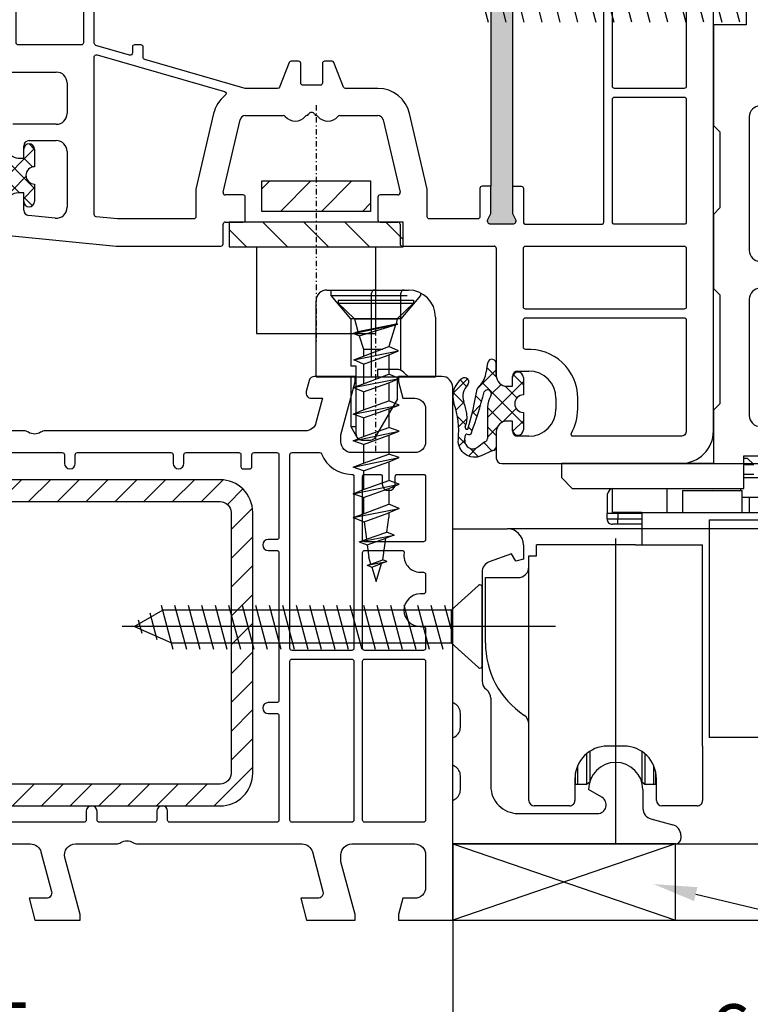
# Model space of a CAD drawing. Units: millimetres. Extents: x -5033 to -3672, y 8982 to 9498.
# Drawn here: x -3880 to -3813, y 9074 to 9165 of the extents above; entities that cross this region are included whole.
import ezdxf
from ezdxf import colors
from ezdxf.entities.mleader import LeaderData, LeaderLine
from ezdxf.math import Vec2, Vec3

# ---------------------------------------------------------------- set-up
doc = ezdxf.new("R2010")
doc.units = ezdxf.units.MM
for name, pattern in [('AUSGEZOGEN', [0]), ('BORDER', [1.75, 0.5, -0.25, 0.5, -0.25, 0, -0.25]), ('CONTINOUS', [0]), ('DASHDOT', [1, 0.5, -0.25, 0, -0.25]), ('DASHED', [15, 7, -8]), ('MITTE', [50.8, 31.75, -6.35, 6.35, -6.35])]:
    doc.linetypes.add(name, pattern=pattern)
for name, color, linetype in [('Bemaßung', 1, 'Continuous'), ('Beschlag', 160, 'AUSGEZOGEN'), ('Dichtungen', 6, 'AUSGEZOGEN'), ('Stahl', 94, 'Continuous')]:
    doc.layers.add(name, color=color, linetype=linetype)
doc.styles.add('arialn', font='ARIALN.TTF')
doc.styles.get("Standard").update_dxf_attribs({"font": 'arial.ttf'})
doc.dimstyles.new('Bemaßung klein', dxfattribs={"dimtxt": 5, "dimasz": 3.5, "dimexe": 1.5, "dimexo": 0, "dimgap": 1.5, "dimtad": 0, "dimtih": 1, "dimtoh": 1, "dimdsep": 46, "dimtxsty": 'arialn', "dimcen": 0, "dimclrd": 256, "dimclre": 256, "dimclrt": 256, "dimadec": 0, "dimazin": 0, "dimtfac": 1, "dimtmove": 0, "dimatfit": 3, "dimfxl": 1, "dimtolj": 1, "dimarcsym": 0})

# ---------------------------------------------------------------- blocks, each defined once
blk = doc.blocks.new('A$C6F842D93')
at = {"layer": 'Dichtungen'}
h = blk.add_hatch(dxfattribs=at)
h.set_pattern_fill('ANSI37', color=6, scale=0.4)
h.set_pattern_definition([(45, (3.2505, 4.5068), (-0.89803, 0.89803), []), (135, (3.2505, 4.5068), (-0.89803, -0.89803), [])])
h.paths.add_polyline_path([(6.502, 5.728), (6.502, 7.328, 1), (5.502, 7.328), (5.502, 6.528), (5.001, 6.528, -0.408897), (4.001, 7.51), (3.992, 8.528, 0.985458), (3.213, 8.711, 0.042739), (3.079, 7.868, -0.186895), (2.46, 6.563, 0.091991), (2.246, 6.267, -0.029325), (1.382, 2.569, -0.618032), (1.153, 2.844, 0.152135), (1.286, 4.026, 0.031479), (1.006, 5.11, -0.28292), (1.37, 6.639, 0.914296), (0.859, 7.251, 0.335545), (0.108, 4.958, -0.105831), (0.515, 1.633, 0.57464), (2.629, 0.134), (3.703, 0.622, 0.414122), (4.002, 0.922), (4.001, 2.292, -0.42489), (5.001, 3.328), (5.502, 3.328), (5.502, 2.528, 1), (6.502, 2.528), (6.502, 4.128, -0.999523)])
h.paths.add_polyline_path([(3.2, 4.611), (3.2, 1.721, -0.370435), (2.946, 1.425), (2.319, 0.933, -0.652093), (1.108, 1.581), (1.138, 1.973, -0.462166), (1.323, 2.108, 0.086142), (1.596, 2.092, 0.282386), (1.678, 2.156, 0.026175), (2.893, 6.012, -1.035413), (3.5, 5.664, 0.139544)], flags=16)
for p, q in [((4.001, 7.529), (3.992, 8.528)), ((5.502, 6.528), (5.502, 7.328)), ((6.502, 7.328), (6.502, 5.728)), ((5.001, 6.528), (5.502, 6.528)), ((3.2, 4.611), (3.2, 1.721)), ((6.502, 4.128), (6.502, 2.528)), ((5.502, 3.328), (5.001, 3.328)), ((5.502, 2.528), (5.502, 3.328)), ((1.108, 1.581), (1.138, 1.973)), ((4.001, 2.363), (4.002, 0.922)), ((2.946, 1.425), (2.319, 0.933))]:
    blk.add_line(p, q, dxfattribs=at)
blk.add_lwpolyline([(3.703, 0.622), (2.629, 0.134, -0.57464), (0.515, 1.633, 0.105743), (0.109, 4.955)], format="xyb", dxfattribs=at)
for centre, radius, start, end in [((8.066, 7.504), 5, 166.04449, 175.82667), ((3.601, 8.614), 0.4, 347.63711, 166.04455), ((1.999, 5.608), 2, 124.7648, 199.04074), ((1.087, 6.922), 0.4, 315.01872, 124.76482), ((1.084, 8.014), 2, 313.4821, 355.82667), ((5.001, 7.528), 1, 179.95479, 270), ((6.002, 7.328), 0.5, 0, 180), ((2.431, 5.579), 1.5, 135.01887, 198.1156), ((3.148, 5.837), 1, 133.4821, 154.50528), ((-29.688, 11.776), 32.406, 343.49302, 350.212), ((-34.514, 15.674), 38.635, 339.51885, 345.51628), ((3.202, 5.848), 0.35, 328.22421, 152.21429), ((5.2, 4.611), 2, 148.22406, 180), ((6.502, 4.928), 0.8, 90.02736, 269.97264), ((-7.454, 2.345), 8.9, 10.88792, 18.11562), ((-0.678, 3.648), 2, 336.28654, 10.88789), ((1.336, 2.764), 0.2, 156.28636, 283.15539), ((5.001, 2.328), 1, 90, 178.00561), ((1.288, 1.962), 0.15, 76.7234, 175.63055), ((1.506, 2.887), 0.8, 256.72325, 276.4431), ((1.585, 2.191), 0.1, 276.4431, 339.51885), ((6.002, 2.528), 0.5, 180, 0), ((1.856, 1.524), 0.75, 175.63036, 308.06267), ((2.9, 1.721), 0.3, 278.75887, 0), ((3.702, 0.922), 0.3, 270.06112, 0.04443)]:
    blk.add_arc(centre, radius, start, end, dxfattribs=at)
blk = doc.blocks.new('080086')
h = blk.add_hatch(color=3)
h.dxf.hatch_style = 1
h.paths.add_polyline_path([(-6.168, -13.393), (-5.521, -10.978), (-5.111, -10.496, 0.55076), (-5.262, -10.012), (-7.194, -9.494, 0.55076), (-7.567, -9.838), (-7.453, -10.46), (-8.1, -12.875), (-14.053, -35.091), (-14.7, -37.506), (-15.109, -37.988, 0.55076), (-14.959, -38.472), (-13.027, -38.99, 0.55076), (-12.654, -38.646), (-12.768, -38.024), (-12.121, -35.609)])
h.paths.add_polyline_path([(46.5, -25.5), (46.5, -23), (46.771, -22.429, 0.55076), (46.5, -22), (44.5, -22, 0.55076), (44.229, -22.429), (44.5, -23), (44.5, -25.5), (44.5, -51.5), (44.5, -54), (44.229, -54.571, 0.55076), (44.5, -55), (46.5, -55, 0.55076), (46.771, -54.571), (46.5, -54), (46.5, -51.5)])
for p, q in [((65, -74), (65, -21)), ((-7.963, -41), (4.5, -41)), ((5.5, -42), (5.5, -44.8)), ((21.9, -45), (25.428, -45)), ((30.572, -45), (34.1, -45)), ((4.5, -45.8), (0.5, -45.8)), ((19.855, -52.055), (21.413, -45.386)), ((34.587, -45.386), (36.145, -52.055)), ((1.5, -48.9), (1.5, -47.8)), ((2, -47.3), (4.5, -47.3)), ((1, -48.9), (1.5, -48.9)), ((5.5, -48.3), (5.5, -53.435)), ((1.5, -52.1), (1, -52.1)), ((1.5, -53.688), (1.5, -52.1)), ((21.7, -52.3), (20.05, -52.3)), ((21.9, -54.6), (21.9, -52.5)), ((34.1, -52.5), (34.1, -54.6)), ((35.95, -52.3), (34.3, -52.3)), ((4.4, -54.43), (1.95, -54.185)), ((19.85, -56.8), (19.85, -55)), ((20.05, -54.8), (21.7, -54.8)), ((34.3, -54.8), (35.95, -54.8)), ((36.15, -55), (36.15, -56.8)), ((0.45, -56.045), (10, -57)), ((10, -57), (19.65, -57)), ((36.35, -57), (44.8, -57)), ((45, -57.2), (45, -68.9)), ((47, -68.5), (48, -68.5)), ((46.5, -69.9), (46.5, -69)), ((46, -69.9), (46.5, -69.9)), ((50.5, -71), (50.5, -72)), ((46.5, -73.1), (46, -73.1)), ((46.5, -74), (46.5, -73.1)), ((45, -74.1), (45, -76.5)), ((48, -74.5), (47, -74.5)), ((45.5, -77), (62, -77))]:
    blk.add_line(p, q)
for points in [[(6.8, -22.5, -0.414214), (7, -22.7), (7, -38.3, -0.414214), (6.8, -38.5), (1, -38.5, -0.414214), (0.8, -38.3), (0.8, -23.429, -0.373885), (0.972, -23.231), (6.175, -22.5)], [(54.9, -29.04, 0.323907), (54.763, -28.85, -0.323907), (52.7, -26), (52.7, -25.088), (53.326, -22.752, 0.493145), (53.133, -22.5), (47.7, -22.5, 0.414214), (47.5, -22.7), (47.5, -25.3, -0.414214), (47.3, -25.5), (46.5, -25.5), (46.5, -51.5), (47.3, -51.5, -0.414214), (47.5, -51.7), (47.5, -54.8, 0.414214), (47.7, -55), (54.7, -55, 0.414214), (54.9, -54.8)], [(55.7, -29.2, -0.414214), (55.9, -29), (62.3, -29, -0.414214), (62.5, -29.2), (62.5, -42.3, -0.414214), (62.3, -42.5), (55.9, -42.5, -0.414214), (55.7, -42.3)], [(8.255, -39.406), (19.99, -42.783, -0.61308), (20.057, -43.133, 0.17161), (18.979, -44.818), (17.355, -51.766, 0.05744), (17.35, -51.812), (17.35, -54.3, -0.414214), (17.15, -54.5), (10.125, -54.5), (8.18, -54.306, -0.385314), (8, -54.107), (8, -39.598, -0.498877)], [(55.7, -43.5, -0.414214), (55.9, -43.3), (62.3, -43.3, -0.414214), (62.5, -43.5), (62.5, -54.8, -0.414214), (62.3, -55), (55.9, -55, -0.414214), (55.7, -54.8)], [(47.7, -57), (62.3, -57, -0.414214), (62.5, -57.2), (62.5, -62.6, -0.414214), (62.3, -62.8), (47.7, -62.8, -0.414214), (47.5, -62.6), (47.5, -57.2, -0.414214)], [(52.5, -71, 0.433048), (47.713, -66.509, -0.433048), (47.5, -66.31), (47.5, -63.8, -0.414214), (47.7, -63.6), (62.3, -63.6, -0.414214), (62.5, -63.8), (62.5, -74, -0.414214), (62, -74.5), (52.099, -74.5, -0.573277), (51.924, -74.202, 0.12854), (52.5, -72)]]:
    blk.add_lwpolyline(points, format="xyb", close=True)
for points in [[(44.5, -25.5), (44.5, -51.5), (43.7, -51.5, 0.414214), (43.5, -51.7), (43.5, -54.3, -0.414214), (43.3, -54.5), (38.85, -54.5, -0.414214), (38.65, -54.3), (38.65, -51.812, 0.05744), (38.645, -51.766), (37.021, -44.818, 0.348482), (34.1, -42.5), (31.135, -42.5, -0.306678), (30.95, -42.374), (30.05, -40.126, 0.306678), (29.865, -40), (29.2, -40, 0.414214), (29, -40.2), (29, -42, -0.414214), (28.8, -42.2), (27.2, -42.2, -0.414214), (27, -42), (27, -40.2, 0.414214), (26.8, -40), (26.135, -40, 0.306678), (25.95, -40.126), (25.05, -42.374, -0.306678), (24.865, -42.5), (21.9, -42.5), (12.645, -39.837, -0.334332), (12.5, -39.644), (12.5, -38.7, 0.414214), (12.3, -38.5), (11.7, -38.5, 0.414214), (11.5, -38.7), (11.5, -39.242, -0.498877), (11.245, -39.434), (8.145, -38.542, -0.334332), (8, -38.349), (8, -31.2, -0.414214)], [(46.5, -51.5), (46.5, -54), (46.771, -54.571, -0.55076), (46.5, -55), (44.5, -55, -0.55076), (44.229, -54.571), (44.5, -54), (44.5, -51.5)]]:
    blk.add_lwpolyline(points, format="xyb")
for centre, radius, start, end in [((4.5, -42), 1, 0, 90), ((4.5, -44.8), 1, 270, 360), ((21.9, -45.5), 0.5, 90, 166.85016), ((25.428, -45.2), 0.2, 40.0052, 90), ((26.5, -44.3), 1.2, 220.0052, 320.06195), ((27.573, -45.199), 0.2, 94.54433, 140.06195), ((27.542, -44.8), 0.2, 274.54433, 336.42182), ((28, -45), 0.3, 23.57818, 156.42182), ((28.458, -44.8), 0.2, 203.57818, 265.45567), ((28.427, -45.199), 0.2, 39.93805, 85.45567), ((29.5, -44.3), 1.2, 219.93805, 319.9948), ((30.572, -45.2), 0.2, 90, 139.9948), ((34.1, -45.5), 0.5, 13.14984, 90), ((2, -47.8), 0.5, 90, 180), ((4.5, -48.3), 1, 0, 90), ((20.05, -52.1), 0.2, 166.85016, 270), ((21.7, -52.5), 0.2, 360, 90), ((34.3, -52.5), 0.2, 90, 180), ((35.95, -52.1), 0.2, 270, 13.14984), ((4.5, -53.435), 1, 264.28941, 360), ((2, -53.688), 0.5, 180, 264.28941), ((20.05, -55), 0.2, 90, 180), ((21.7, -54.6), 0.2, 270, 0), ((34.3, -54.6), 0.2, 180, 270), ((35.95, -55), 0.2, 0, 90), ((19.65, -56.8), 0.2, 270, 0), ((36.35, -56.8), 0.2, 180, 270), ((44.8, -57.2), 0.2, 360, 90), ((47, -69), 0.5, 90, 180), ((48, -71), 2.5, 0, 90), ((46, -68.9), 1, 180, 270), ((48, -72), 2.5, 270, 0), ((46, -74.1), 1, 90, 180), ((47, -74), 0.5, 180, 270), ((62, -74), 3, 270, 0), ((45.5, -76.5), 0.5, 180, 270)]:
    blk.add_arc(centre, radius, start, end)
at = {"layer": 'Dichtungen', "color": 0}
for p in [(-4.002, -55.428), (40.998, -76.428)]:
    blk.add_blockref('A$C6F842D93', p, dxfattribs=at)
blk = doc.blocks.new('*D110')
at = {"layer": 'Bemaßung', "lineweight": -2, "transparency": 16777216}
for p, q in [((-3925.388, 9081.802), (-3925.388, 9070.238)), ((-3840.388, 9081.802), (-3840.388, 9070.238)), ((-3921.888, 9071.738), (-3887.34, 9071.738)), ((-3843.888, 9071.738), (-3878.436, 9071.738))]:
    blk.add_line(p, q, dxfattribs=at)
at = {"layer": 'Bemaßung', "transparency": 16777216}
for points in [[(-3921.888, 9072.321), (-3921.888, 9071.155), (-3925.388, 9071.738)], [(-3843.888, 9072.321), (-3843.888, 9071.155), (-3840.388, 9071.738)]]:
    blk.add_solid(points, dxfattribs=at)
at = {"layer": 'Defpoints', "color": 0, "transparency": 16777216}
for p in [(-3925.388, 9081.802), (-3840.388, 9081.802), (-3840.388, 9071.738)]:
    blk.add_point(p, dxfattribs=at)
at = {"layer": 'Bemaßung', "transparency": 16777216, "insert": (-3882.888, 9071.738), "char_height": 5, "attachment_point": 5, "style": 'arialn'}
blk.add_mtext('\\A1;85', dxfattribs=at)
blk = doc.blocks.new('*D112')
at = {"layer": 'Bemaßung', "lineweight": -2, "transparency": 16777216}
for p, q in [((-3925.388, 9152.687), (-3925.388, 9241.416)), ((-3816.388, 9179.802), (-3816.388, 9241.416)), ((-3921.888, 9239.916), (-3876.73, 9239.916)), ((-3819.888, 9239.916), (-3865.046, 9239.916))]:
    blk.add_line(p, q, dxfattribs=at)
at = {"layer": 'Bemaßung', "transparency": 16777216}
for points in [[(-3921.888, 9240.5), (-3921.888, 9239.333), (-3925.388, 9239.916)], [(-3819.888, 9240.5), (-3819.888, 9239.333), (-3816.388, 9239.916)]]:
    blk.add_solid(points, dxfattribs=at)
at = {"layer": 'Defpoints', "color": 0, "transparency": 16777216}
for p in [(-3816.388, 9239.916), (-3816.388, 9179.802), (-3925.388, 9152.687)]:
    blk.add_point(p, dxfattribs=at)
at = {"layer": 'Bemaßung', "transparency": 16777216, "insert": (-3870.888, 9239.916), "char_height": 5, "attachment_point": 5, "style": 'arialn'}
blk.add_mtext('\\A1;109', dxfattribs=at)
blk = doc.blocks.new('fensterbauschraube 4-2x32')
at = {"layer": 'Beschlag'}
for p, q in [((-0.328557, 3.774307), (-2.860208, 1.499999)), ((-0.000001, -3.621096), (0.000001, 3.621098)), ((-28.43731, -2.100001), (-29.521324, 1.945594)), ((-27.19531, -2.100001), (-28.279324, 1.945594)), ((-25.95331, -2.100001), (-27.037324, 1.945594)), ((-24.71131, -2.100001), (-25.795324, 1.945594)), ((-23.469309, -2.100001), (-24.553323, 1.945594)), ((-22.227309, -2.100001), (-23.311323, 1.945594)), ((-20.985309, -2.100001), (-22.069323, 1.945594)), ((-19.743309, -2.100001), (-20.827323, 1.945594)), ((-18.501309, -2.100001), (-19.585323, 1.945594)), ((-17.259309, -2.100001), (-18.343323, 1.945594)), ((-16.017309, -2.100001), (-17.101323, 1.945594)), ((-14.775309, -2.100001), (-15.859323, 1.945594)), ((-13.53331, -2.100001), (-14.617323, 1.945594)), ((-12.29131, -2.100001), (-13.375324, 1.945594)), ((-11.04931, -2.100001), (-12.133324, 1.945594)), ((-9.80731, -2.100001), (-10.891324, 1.945594)), ((-8.56531, -2.100001), (-9.649324, 1.945594)), ((-7.32331, -2.100001), (-8.407324, 1.945594)), ((-6.08131, -2.100001), (-7.165324, 1.945594)), ((-4.83931, -2.100001), (-5.923324, 1.945594)), ((-3.59731, -2.100001), (-4.681324, 1.945594)), ((-2.86021, -0.215696), (-3.439324, 1.945594)), ((-29.401927, 1.499998), (-32.000003, 0)), ((-29.911447, -1.234888), (-30.571188, 1.227297)), ((-2.860208, 1.499999), (-29.401927, 1.499998)), ((-2.860208, 1.499999), (-2.860209, -1.499997)), ((2.303093, 0), (-33.131751, 0)), ((-32.000003, 0), (-28.598079, -1.5)), ((-31.310475, -0.650089), (-31.644078, 0.594933)), ((-28.598079, -1.5), (-2.860209, -1.499997)), ((-2.860209, -1.499997), (-0.328558, -3.774305))]:
    blk.add_line(p, q, dxfattribs=at)
for centre, start, end in [((-0.199998, 3.621101), 359.999045, 130.000818), ((-0.2, -3.621097), 229.999825, 0.00022)]:
    blk.add_arc(centre, 0.2, start, end, dxfattribs=at)
blk = doc.blocks.new('PSK unten 8000')
at = {"layer": 'Beschlag'}
for p, q in [((26.635, 80.671), (26.635, 75.371)), ((1.617, 80.325), (2.878, 75.621)), ((3.248, 80.421), (4.534, 75.621)), ((4.905, 80.421), (6.191, 75.621)), ((6.561, 80.421), (7.847, 75.621)), ((8.218, 80.421), (9.504, 75.621)), ((11.16, 75.621), (9.874, 80.421)), ((11.53, 80.421), (12.817, 75.621)), ((13.187, 80.421), (14.473, 75.621)), ((16.129, 75.621), (14.843, 80.421)), ((16.5, 80.421), (17.786, 75.621)), ((19.442, 75.621), (18.156, 80.421)), ((19.813, 80.421), (21.099, 75.621)), ((22.755, 75.621), (21.469, 80.421)), ((23.125, 80.421), (24.412, 75.621)), ((26.068, 75.621), (24.782, 80.421)), ((23.635, 75.371), (23.635, 66.121)), ((26.635, 75.371), (23.635, 75.371)), ((26.935, 66.921), (26.935, 54.621)), ((23.635, 66.121), (24.235, 65.521)), ((24.235, 65.521), (24.235, 58.521)), ((24.235, 58.521), (23.635, 57.921)), ((23.635, 57.921), (23.635, 51.121)), ((23.635, 51.121), (24.235, 50.521)), ((24.235, 50.521), (24.235, 40.521)), ((26.935, 50.121), (26.935, 39.421)), ((24.235, 40.521), (23.635, 39.921)), ((23.635, 39.921), (23.635, 35.021)), ((26.435, 35.721), (54.435, 35.721)), ((26.435, 32.721), (26.435, 35.721)), ((26.435, 35.521), (26.735, 35.521)), ((27.335, 34.921), (26.735, 35.521)), ((23.635, 35.021), (9.635, 35.021)), ((9.635, 35.021), (9.635, 33.721)), ((26.435, 34.921), (27.335, 34.921)), ((9.635, 33.721), (10.635, 32.721)), ((26.435, 34.021), (27.335, 34.021)), ((26.435, 33.721), (55.135, 33.721)), ((10.635, 32.721), (26.435, 32.721)), ((14.335, 30.521), (14.335, 32.721)), ((19.335, 32.721), (19.335, 30.521)), ((26.135, 32.721), (26.135, 32.521)), ((13.835, 31.921), (13.835, 30.421)), ((20.785, 32.521), (26.285, 32.521)), ((20.785, 32.521), (20.785, 30.521)), ((23.535, 32.584), (23.535, 32.584)), ((26.285, 30.521), (26.285, 32.521)), ((26.285, 31.921), (55.135, 31.921)), ((26.95, 30.521), (26.95, 31.921)), ((13.835, 29.921), (13.835, 30.421)), ((14.835, 30.421), (13.835, 30.421)), ((13.835, 29.921), (14.835, 29.921)), ((17.035, 30.521), (14.335, 30.521)), ((14.835, 30.521), (14.835, 30.421)), ((17.035, 30.421), (14.835, 30.421)), ((14.835, 30.421), (14.835, 29.921)), ((14.835, 29.421), (14.835, 29.921)), ((14.835, 29.921), (17.035, 29.921)), ((17.035, 30.521), (17.035, 27.521)), ((17.035, 30.521), (33.035, 30.521)), ((-0.364, 13.021), (-0.364, 29.021)), ((-0.364, 29.021), (4.636, 29.021)), ((14.835, 29.421), (14.335, 29.421)), ((17.035, 29.421), (14.835, 29.421)), ((23.236, 29.821), (23.236, 9.821)), ((23.236, 29.821), (33.185, 29.821)), ((14.636, 0.021), (14.636, 28.106)), ((6.136, 27.521), (6.136, 26.208)), ((7.336, 26.521), (7.336, 27.521)), ((16.441, 27.521), (7.336, 27.521)), ((16.441, 27.521), (22.636, 27.521)), ((22.636, 9.021), (22.636, 27.521)), ((5.036, 26.721), (2.994, 25.978)), ((5.441, 26.021), (5.036, 26.721)), ((6.636, 11.021), (6.636, 26.521)), ((6.636, 26.521), (7.136, 26.521)), ((7.136, 26.521), (7.336, 26.521)), ((6.136, 26.208), (5.441, 26.021)), ((2.336, 25.038), (2.336, 15.021)), ((2.636, 18.521), (2.636, 24.521)), ((2.636, 24.521), (3.636, 24.521)), ((3.636, 24.521), (5.636, 24.521)), ((-0.164, 12.906), (-0.364, 13.021)), ((3.136, 13.421), (3.136, 5.321)), ((0.336, 10.753), (0.336, 12.04)), ((6.636, 4.021), (6.636, 11.021)), ((-0.364, 9.771), (-0.164, 9.887)), ((-0.364, 7.271), (-0.364, 9.771)), ((33.185, 9.821), (23.236, 9.821)), ((11.948, 8.311), (11.948, 5.521)), ((12.242, 8.531), (12.242, 5.739)), ((15.386, 9.021), (13.886, 9.021)), ((17.031, 8.53), (17.031, 5.739)), ((17.324, 8.312), (17.324, 5.521)), ((22.636, 9.021), (22.636, 4.021)), ((-0.164, 7.156), (-0.364, 7.271)), ((10.936, 5.521), (10.936, 6.567)), ((11.136, 5.521), (11.136, 7.22)), ((18.136, 5.521), (18.136, 7.22)), ((18.336, 5.521), (18.336, 6.566)), ((0.336, 5.003), (0.336, 6.29)), ((10.886, 6.021), (10.886, 4.021)), ((10.936, 5.521), (11.136, 5.521)), ((11.136, 5.521), (11.948, 5.521)), ((11.948, 5.521), (12.242, 5.739)), ((17.031, 5.739), (17.324, 5.521)), ((17.324, 5.521), (18.136, 5.521)), ((18.136, 5.521), (18.336, 5.521)), ((18.386, 4.021), (18.386, 6.021)), ((13.361, 4.314), (12.136, 5.021)), ((17.136, 5.021), (17.136, 3.288)), ((-0.364, 4.021), (-0.164, 4.137)), ((-0.364, 0.021), (-0.364, 4.021)), ((5.636, 2.821), (12.961, 2.821)), ((10.386, 3.521), (7.136, 3.521)), ((22.136, 3.521), (18.886, 3.521)), ((17.878, 2.323), (19.895, 1.782)), ((-0.364, 0.021), (20.137, 0.021)), ((20.636, 0.816), (20.636, 0.521))]:
    blk.add_line(p, q, dxfattribs=at)
at = {"layer": 'Beschlag', "linetype": 'DASHDOT'}
for p, q in [((-12.942, 67.975), (-12.942, 46.038)), ((-7.452, 36.146), (-7.452, 51.497))]:
    blk.add_line(p, q, dxfattribs=at)
at = {"layer": 'Beschlag', "linetype": 'CONTINOUS'}
for p, q in [((-17.942, 58.212), (-17.942, 61.012)), ((-17.942, 61.012), (-7.942, 61.012)), ((-17.942, 60.269), (-17.199, 61.012)), ((-16.228, 58.212), (-13.428, 61.012)), ((-12.457, 58.212), (-9.657, 61.012)), ((-7.942, 61.012), (-7.942, 58.212)), ((-8.686, 58.212), (-7.942, 58.956)), ((-7.942, 58.212), (-17.942, 58.212)), ((-20.942, 57.212), (-20.942, 54.962)), ((-4.942, 57.212), (-20.942, 57.212)), ((-17.838, 57.212), (-15.588, 54.962)), ((-14.067, 57.212), (-11.817, 54.962)), ((-10.297, 57.212), (-8.047, 54.962)), ((-6.526, 57.212), (-4.942, 55.629)), ((-4.942, 54.962), (-4.942, 57.212)), ((-20.942, 56.546), (-19.359, 54.962)), ((-20.942, 54.962), (-4.942, 54.962)), ((-18.442, 54.962), (-18.442, 46.962)), ((-7.442, 46.962), (-7.442, 54.962)), ((-11.952, 50.975), (-4.452, 50.975)), ((-12.952, 42.975), (-12.952, 49.975)), ((-10.923, 50.042), (-3.98, 50.042)), ((-10.923, 50.042), (-10.923, 49.764)), ((-7.852, 42.975), (-7.852, 50.675)), ((-5.144, 43.582), (-5.144, 50.675)), ((-3.98, 50.042), (-3.98, 49.764)), ((-10.923, 49.764), (-9.423, 48.322)), ((-10.923, 49.764), (-3.98, 49.764)), ((-3.98, 49.764), (-5.48, 48.322)), ((-9.423, 48.322), (-9.091, 47.155)), ((-9.423, 48.322), (-5.48, 48.322)), ((-5.48, 48.322), (-5.591, 47.876)), ((-1.952, 48.475), (-1.952, 42.975)), ((-9.535, 46.988), (-5.425, 47.821)), ((-9.535, 46.988), (-9.091, 47.155)), ((-9.091, 47.155), (-5.591, 47.876)), ((-8.979, 46.765), (-5.646, 47.767)), ((-5.646, 47.767), (-6.258, 45.767)), ((-5.646, 47.767), (-5.425, 47.821)), ((-5.425, 47.821), (-5.591, 47.876)), ((-18.442, 46.962), (-7.442, 46.962)), ((-8.979, 46.765), (-9.535, 46.988)), ((-8.979, 46.765), (-8.59, 45.544)), ((-9.48, 44.545), (-5.368, 45.378)), ((-8.59, 44.877), (-6.258, 45.767)), ((-8.59, 45.544), (-8.59, 44.877)), ((-8.59, 45.544), (-8.59, 44.877)), ((-8.479, 45.544), (-6.813, 45.544)), ((-6.313, 44.988), (-5.368, 45.378)), ((-5.368, 45.378), (-6.258, 45.767)), ((-9.48, 44.545), (-8.59, 44.877)), ((-8.59, 44.156), (-9.48, 44.545)), ((-8.59, 44.156), (-6.313, 44.988)), ((-6.258, 45.011), (-6.258, 43.22)), ((-6.258, 44.886), (-6.258, 43.22)), ((-8.59, 44.156), (-8.59, 42.331)), ((-8.59, 44.053), (-8.59, 42.331)), ((-5.566, 43.675), (-7.293, 43.675)), ((-7.293, 43.675), (-7.293, 42.975)), ((-12.952, 42.975), (-1.952, 42.975)), ((-9.752, 42.975), (-9.752, 38.407)), ((-9.535, 41.999), (-5.314, 42.831)), ((-9.535, 41.999), (-5.314, 42.831)), ((-9.535, 41.999), (-5.314, 42.831)), ((-9.252, 37.675), (-9.252, 42.975)), ((-8.59, 43.22), (-8.59, 42.331)), ((-8.59, 42.331), (-6.258, 43.22)), ((-8.59, 43.22), (-8.59, 42.331)), ((-8.59, 42.331), (-6.258, 43.22)), ((-8.59, 43.22), (-8.59, 42.331)), ((-8.59, 42.331), (-6.258, 43.22)), ((-5.314, 42.831), (-6.258, 43.22)), ((-5.314, 42.831), (-6.258, 43.22)), ((-5.314, 42.831), (-6.258, 43.22)), ((-6.258, 42.442), (-5.314, 42.831)), ((-6.258, 42.442), (-5.314, 42.831)), ((-6.258, 42.442), (-5.314, 42.831)), ((-5.452, 40.975), (-5.452, 42.975)), ((-4.452, 42.975), (-4.859, 43.382)), ((-9.535, 41.999), (-8.59, 42.331)), ((-9.535, 41.999), (-8.59, 42.331)), ((-9.535, 41.999), (-8.59, 42.331)), ((-8.59, 41.61), (-9.535, 41.999)), ((-8.59, 41.61), (-9.535, 41.999)), ((-8.59, 41.61), (-9.535, 41.999)), ((-8.59, 41.61), (-6.258, 42.442)), ((-8.59, 41.61), (-6.258, 42.442)), ((-8.59, 41.61), (-6.258, 42.442)), ((-6.258, 42.442), (-6.258, 40.777)), ((-6.258, 42.442), (-6.258, 40.777)), ((-6.258, 42.442), (-6.258, 40.777)), ((-8.59, 41.61), (-8.59, 39.944)), ((-8.59, 41.61), (-8.59, 39.944)), ((-8.59, 41.61), (-8.59, 39.944)), ((-8.59, 39.944), (-6.258, 40.777)), ((-8.59, 40.777), (-8.59, 39.944)), ((-8.59, 39.944), (-6.258, 40.777)), ((-8.59, 40.777), (-8.59, 39.944)), ((-8.59, 39.944), (-6.258, 40.777)), ((-8.59, 40.777), (-8.59, 39.944)), ((-5.452, 40.975), (-7.501, 37.425)), ((-5.314, 40.388), (-6.258, 40.777)), ((-5.314, 40.388), (-6.258, 40.777)), ((-5.314, 40.388), (-6.258, 40.777)), ((-9.535, 39.555), (-5.314, 40.388)), ((-9.535, 39.555), (-5.314, 40.388)), ((-9.535, 39.555), (-5.314, 40.388)), ((-9.535, 39.555), (-8.59, 39.944)), ((-9.535, 39.555), (-8.59, 39.944)), ((-9.535, 39.555), (-8.59, 39.944)), ((-8.59, 39.22), (-6.258, 40.055)), ((-8.59, 39.22), (-6.258, 40.055)), ((-8.59, 39.22), (-6.258, 40.055)), ((-6.258, 40.055), (-5.314, 40.388)), ((-6.258, 40.055), (-5.314, 40.388)), ((-6.258, 40.055), (-5.314, 40.388)), ((-6.258, 40.055), (-6.258, 38.333)), ((-8.59, 39.22), (-9.535, 39.555)), ((-8.59, 39.22), (-9.535, 39.555)), ((-8.59, 39.22), (-9.535, 39.555)), ((-8.59, 39.22), (-8.59, 37.5)), ((-9.752, 38.407), (-9.185, 37.425)), ((-9.752, 38.407), (-9.252, 38.407)), ((-8.59, 37.5), (-6.258, 38.333)), ((-5.314, 37.999), (-6.258, 38.333)), ((-9.535, 37.111), (-5.314, 37.999)), ((-9.535, 37.111), (-8.59, 37.5)), ((-8.752, 37.175), (-7.934, 37.175)), ((-8.59, 36.777), (-6.258, 37.612)), ((-6.258, 37.612), (-5.314, 37.999)), ((-6.258, 37.612), (-6.258, 35.889)), ((-8.59, 36.777), (-9.535, 37.111)), ((-8.59, 36.777), (-8.59, 35.056)), ((-9.535, 34.667), (-5.314, 35.555)), ((-8.59, 35.056), (-6.258, 35.889)), ((-5.314, 35.555), (-6.258, 35.889)), ((-6.258, 35.168), (-5.314, 35.555)), ((-9.535, 34.667), (-8.59, 35.056)), ((-8.59, 34.333), (-9.535, 34.667)), ((-8.59, 34.333), (-6.258, 35.168)), ((-6.258, 35.168), (-6.258, 33.445)), ((-8.59, 34.333), (-8.59, 32.612)), ((-9.535, 32.223), (-5.314, 33.111)), ((-9.535, 32.223), (-8.59, 32.612)), ((-8.59, 32.612), (-6.258, 33.445)), ((-8.59, 31.889), (-6.258, 32.724)), ((-5.314, 33.111), (-6.258, 33.445)), ((-6.258, 32.724), (-5.314, 33.111)), ((-6.258, 32.724), (-6.258, 31.264)), ((-8.59, 31.889), (-9.535, 32.223)), ((-8.59, 31.889), (-8.59, 30.377)), ((-9.535, 30.042), (-5.314, 30.875)), ((-8.59, 30.377), (-6.258, 31.264)), ((-5.314, 30.875), (-6.258, 31.264)), ((-5.314, 30.875), (-6.258, 30.488)), ((-9.535, 30.042), (-8.59, 30.377)), ((-9.535, 30.042), (-8.536, 29.653)), ((-8.536, 29.653), (-6.258, 30.488)), ((-6.424, 28.709), (-6.258, 30.042)), ((-6.258, 30.488), (-6.258, 30.042)), ((-8.536, 29.653), (-8.313, 28.042)), ((-8.979, 27.822), (-5.758, 28.431)), ((-8.313, 28.042), (-6.424, 28.709)), ((-8.258, 27.544), (-6.536, 28.154)), ((-6.759, 26.377), (-6.536, 28.154)), ((-5.758, 28.431), (-6.536, 28.154)), ((-5.758, 28.431), (-6.424, 28.709)), ((-8.979, 27.822), (-8.313, 28.042)), ((-8.979, 27.822), (-8.313, 28.042)), ((-8.979, 27.822), (-8.258, 27.544)), ((-8.979, 27.822), (-8.258, 27.544)), ((-8.258, 27.544), (-8.09, 26.377)), ((-7.924, 25.767), (-8.09, 26.377)), ((-6.813, 26.156), (-6.759, 26.377)), ((-8.258, 25.655), (-6.424, 25.988)), ((-8.258, 25.655), (-7.924, 25.767)), ((-8.258, 25.655), (-7.812, 25.489)), ((-7.924, 25.767), (-6.813, 26.156)), ((-7.924, 25.822), (-7.924, 25.767)), ((-7.812, 25.489), (-6.925, 25.822)), ((-7.812, 25.489), (-7.423, 24.156)), ((-7.423, 24.156), (-6.925, 25.822)), ((-6.424, 25.988), (-6.925, 25.822)), ((-6.424, 25.988), (-6.813, 26.156))]:
    blk.add_line(p, q, dxfattribs=at)
at = {"layer": 'Beschlag', "linetype": 'DASHED'}
for p, q in [((-11.552, 50.475), (-11.552, 50.975)), ((-11.552, 50.475), (-3.352, 50.475)), ((-9.752, 48.33), (-11.552, 50.475)), ((-3.352, 50.475), (-5.152, 48.33)), ((-3.352, 50.72), (-3.352, 50.475)), ((-9.752, 48.33), (-9.752, 43.975)), ((-5.152, 48.33), (-9.752, 48.33)), ((-9.252, 42.975), (-9.252, 43.975))]:
    blk.add_line(p, q, dxfattribs=at)
at = {"layer": 'Beschlag', "linetype": 'BORDER'}
blk.add_line((-9.252, 43.975), (-9.752, 43.975), dxfattribs=at)
at = {"layer": 'Beschlag', "linetype": 'MITTE'}
blk.add_line((9.096, 20.021), (-19.593, 20.021), dxfattribs=at)
at = {"layer": 'Beschlag'}
for centre, radius, start, end in [((27.935, 66.921), 1, 90.00004, 179.99998), ((27.935, 54.621), 1, 179.99998, 269.99996), ((27.935, 50.121), 1, 90.00004, 179.99998), ((27.935, 39.421), 1, 179.99981, 269.99996), ((14.835, 31.921), 1, 126.87039, 179.99981), ((14.335, 29.921), 0.5, 179.99962, 269.99992), ((4.636, 27.521), 1.5, 0.00005, 90.00003), ((3.336, 25.038), 1, 109.99999, 179.99992), ((5.636, 25.521), 1, 269.99997, 0.00003), ((10.636, 18.521), 8, 180, 236.25101), ((3.336, 15.021), 1, 179.99992, 233.13003), ((2.136, 13.421), 1, 0.00008, 53.13018), ((-0.664, 12.04), 1, 0.00008, 60.00006), ((5.636, 11.038), 1, 0.00003, 56.25102), ((-0.664, 10.753), 1, 300.00002, 0.00008), ((13.886, 6.021), 3, 90.00001, 179.99999), ((15.386, 6.021), 3, 0.00001, 90.00001), ((14.636, 5.021), 2.5, 0.00003, 179.99997), ((-0.664, 6.29), 1, 0.00008, 60.00006), ((-0.664, 5.003), 1, 300.00002, 0.00008), ((5.636, 5.321), 2.5, 179.99997, 269.99998), ((7.136, 4.021), 0.5, 179.99994, 269.99993), ((10.386, 4.021), 0.5, 269.99993, 0.00006), ((12.961, 3.621), 0.8, 269.99995, 60.00008), ((18.886, 4.021), 0.5, 179.99994, 269.99993), ((22.136, 4.021), 0.5, 269.99993, 0.00006), ((18.136, 3.288), 1, 179.99992, 254.99995), ((19.636, 0.816), 1, 0.00008, 75.00006), ((20.136, 0.521), 0.5, 269.99992, 0.00015)]:
    blk.add_arc(centre, radius, start, end, dxfattribs=at)
at = {"layer": 'Beschlag', "linetype": 'CONTINOUS'}
for centre, radius, start, end in [((-11.952, 49.975), 1, 89.99999, 179.99996), ((-7.552, 50.675), 0.3, 89.99995, 179.99986), ((-4.844, 50.675), 0.3, 89.99986, 179.99983), ((-4.452, 48.475), 2.5, 0.00002, 90), ((-5.566, 42.675), 1, 45.00004, 89.99995), ((-8.752, 37.675), 0.5, 179.99991, 270.00003), ((-7.934, 37.675), 0.5, 270.0001, 330.00008)]:
    blk.add_arc(centre, radius, start, end, dxfattribs=at)
at = {"layer": 'Beschlag'}
blk.add_blockref('fensterbauschraube 4-2x32', (2.336, 20.021), dxfattribs=at)
blk = doc.blocks.new('*D115')
at = {"layer": 'Bemaßung', "lineweight": -2, "transparency": 16777216}
for p, q in [((-3779.89, 9103.603), (-3779.89, 9070.051)), ((-3840.388, 9081.802), (-3840.388, 9070.051)), ((-3836.888, 9071.551), (-3816.992, 9071.551)), ((-3783.39, 9071.551), (-3803.286, 9071.551))]:
    blk.add_line(p, q, dxfattribs=at)
at = {"layer": 'Bemaßung', "transparency": 16777216}
for points in [[(-3836.888, 9072.134), (-3836.888, 9070.967), (-3840.388, 9071.551)], [(-3783.39, 9072.134), (-3783.39, 9070.967), (-3779.89, 9071.551)]]:
    blk.add_solid(points, dxfattribs=at)
at = {"layer": 'Defpoints', "color": 0, "transparency": 16777216}
for p in [(-3779.89, 9103.603), (-3840.388, 9081.802), (-3779.89, 9071.551)]:
    blk.add_point(p, dxfattribs=at)
at = {"layer": 'Bemaßung', "transparency": 16777216, "insert": (-3810.139, 9071.551), "char_height": 5, "attachment_point": 5, "style": 'arialn'}
blk.add_mtext('\\A1;60.5', dxfattribs=at)
blk = doc.blocks.new('*D73')
at = {"layer": 'Bemaßung', "lineweight": -2, "transparency": 16777216}
for p, q in [((-3758.089, 9092.306), (-3758.089, 9095.806)), ((-3819.887, 9088.806), (-3756.589, 9088.806)), ((-3758.089, 9081.802), (-3758.089, 9088.806)), ((-3840.388, 9081.802), (-3756.589, 9081.802)), ((-3758.089, 9078.302), (-3758.089, 9074.802))]:
    blk.add_line(p, q, dxfattribs=at)
at = {"layer": 'Bemaßung', "transparency": 16777216}
for points in [[(-3758.673, 9092.306), (-3757.506, 9092.306), (-3758.089, 9088.806)], [(-3758.673, 9078.302), (-3757.506, 9078.302), (-3758.089, 9081.802)]]:
    blk.add_solid(points, dxfattribs=at)
at = {"layer": 'Defpoints', "color": 0, "transparency": 16777216}
for p in [(-3819.887, 9088.806), (-3758.089, 9088.806), (-3840.388, 9081.802)]:
    blk.add_point(p, dxfattribs=at)
at = {"layer": 'Bemaßung', "transparency": 16777216, "insert": (-3758.089, 9085.304), "char_height": 5, "attachment_point": 5, "style": 'arialn'}
blk.add_mtext('\\A1;7', dxfattribs=at)
blk = doc.blocks.new('*D74')
at = {"layer": 'Bemaßung', "lineweight": -2, "transparency": 16777216}
for p, q in [((-3819.388, 9123.806), (-3756.786, 9123.806)), ((-3758.286, 9120.306), (-3758.286, 9110.359)), ((-3758.286, 9092.306), (-3758.286, 9102.253)), ((-3819.887, 9088.806), (-3756.786, 9088.806))]:
    blk.add_line(p, q, dxfattribs=at)
at = {"layer": 'Bemaßung', "transparency": 16777216}
for points in [[(-3758.869, 9120.306), (-3757.703, 9120.306), (-3758.286, 9123.806)], [(-3758.869, 9092.306), (-3757.703, 9092.306), (-3758.286, 9088.806)]]:
    blk.add_solid(points, dxfattribs=at)
at = {"layer": 'Defpoints', "color": 0, "transparency": 16777216}
for p in [(-3819.388, 9123.806), (-3758.286, 9123.806), (-3819.887, 9088.806)]:
    blk.add_point(p, dxfattribs=at)
at = {"layer": 'Bemaßung', "transparency": 16777216, "insert": (-3758.286, 9106.306), "char_height": 5, "attachment_point": 5, "style": 'arialn'}
blk.add_mtext('\\A1;35', dxfattribs=at)
blk = doc.blocks.new('*D75')
at = {"layer": 'Bemaßung', "lineweight": -2, "transparency": 16777216}
for p, q in [((-3835.387, 9117.806), (-3764.599, 9117.806)), ((-3766.099, 9114.306), (-3766.099, 9107.359)), ((-3766.099, 9092.306), (-3766.099, 9099.253)), ((-3819.887, 9088.806), (-3764.599, 9088.806))]:
    blk.add_line(p, q, dxfattribs=at)
at = {"layer": 'Bemaßung', "transparency": 16777216}
for points in [[(-3766.683, 9114.306), (-3765.516, 9114.306), (-3766.099, 9117.806)], [(-3766.683, 9092.306), (-3765.516, 9092.306), (-3766.099, 9088.806)]]:
    blk.add_solid(points, dxfattribs=at)
at = {"layer": 'Defpoints', "color": 0, "transparency": 16777216}
for p in [(-3835.387, 9117.806), (-3766.099, 9117.806), (-3819.887, 9088.806)]:
    blk.add_point(p, dxfattribs=at)
at = {"layer": 'Bemaßung', "transparency": 16777216, "insert": (-3766.099, 9103.306), "char_height": 5, "attachment_point": 5, "style": 'arialn'}
blk.add_mtext('\\A1;29', dxfattribs=at)
blk = doc.blocks.new('180005')
for points in [[(13.89, 7), (46.12, 7, -0.339454), (47.086, 6.259), (48.059, 2.629, -0.493145), (47.576, 2), (46, 2), (46.536, 0), (50.7, 0), (50.7, 0.5), (49.296, 5.741, -0.493145), (50.262, 7), (54.005, 7, 0.147477), (54.447, 7.133, -0.301511), (55.553, 7.133, 0.147477), (55.995, 7), (71.11, 7, -0.339454), (72.076, 6.259), (73.048, 2.629, -0.493145), (72.565, 2), (71, 2), (71.536, 0), (76, 0), (76, 0.5), (74.7, 5.352), (74.7, 6, -0.414214), (75.7, 7), (81.5, 7, -0.414214), (82.5, 6), (82.5, 3, -0.414214), (81.5, 2), (80.402, 2), (80, 0.5), (80, 0), (85, 0), (85, 49, 0.414214), (84, 50), (80, 50), (80, 49.5), (80.402, 48), (81.5, 48, -0.414214), (82.5, 47), (82.5, 44, -0.414214), (81.5, 43), (75.7, 43, -0.414214), (74.7, 44), (74.7, 44.648), (76, 49.5), (76, 50), (72.268, 50, 0.339454), (71.785, 49.629), (71.517, 48.629, 0.493145), (72, 48), (73.01, 48), (72.405, 45.741, -0.339454), (71.439, 45), (47.495, 45, 0.147477), (47.053, 44.867, -0.301511), (45.947, 44.867, 0.147477), (45.505, 45), (40.5, 45, -0.414214)], [(43.95, 43), (49.05, 43, -0.414214), (49.25, 42.8), (49.25, 42, 1), (50.25, 42), (50.25, 42.8, -0.414214), (50.45, 43), (59.05, 43, -0.414214), (59.25, 42.8), (59.25, 42, 1), (60.25, 42), (60.25, 42.8, -0.414214), (60.45, 43), (65.3, 43, -0.414214), (65.5, 42.8), (65.5, 41.7, 0.414214), (65.7, 41.5), (66.3, 41.5, 0.414214), (66.5, 41.7), (66.5, 42.8, -0.414214), (66.7, 43), (68.8, 43, -0.414214), (69, 42.8), (69, 35.2, -0.414214), (68.8, 35), (68, 35, 1), (68, 34), (68.8, 34, -0.414214), (69, 33.8), (69, 20.2, -0.414214), (68.8, 20), (68, 20, 1), (68, 19), (68.8, 19, -0.414214), (69, 18.8), (69, 9.2, -0.414214), (68.8, 9), (58.95, 9, -0.414214), (58.75, 9.2), (58.75, 10, 1), (57.75, 10), (57.75, 9.2, -0.414214), (57.55, 9), (52.45, 9, -0.414214), (52.25, 9.2), (52.25, 10, 1), (51.25, 10), (51.25, 9.2, -0.414214), (51.05, 9), (40.45, 9, -0.414214)]]:
    blk.add_lwpolyline(points, format="xyb")
for points in [[(75.9, 40.8), (75.9, 25, -0.414214), (75.7, 24.8), (70.2, 24.8, -0.414214), (70, 25), (70, 42.8, -0.414214), (70.2, 43), (72.734, 43, -0.305615), (72.919, 42.875, 0.305615), (75.7, 41, -0.414214)], [(76.7, 40.8, -0.414214), (76.9, 41), (78.3, 41, -0.414214), (78.5, 40.8), (78.5, 40.1, 1), (79.7, 40.1), (79.7, 40.8, -0.414214), (79.9, 41), (82.3, 41, -0.414214), (82.5, 40.8), (82.5, 35, -0.414214), (82.3, 34.8), (76.9, 34.8, -0.414214), (76.7, 35)], [(76.9, 34), (80.327, 34, -0.46718), (80.524, 33.765, 0.46718), (82, 32), (82.3, 32, -0.414214), (82.5, 31.8), (82.5, 30.2, -0.414214), (82.3, 30), (82, 30, 1), (82, 27), (82.3, 27, -0.414214), (82.5, 26.8), (82.5, 25, -0.414214), (82.3, 24.8), (76.9, 24.8, -0.414214), (76.7, 25), (76.7, 33.8, -0.414214)], [(70.2, 24), (75.7, 24, -0.414214), (75.9, 23.8), (75.9, 9.2, -0.414214), (75.7, 9), (70.2, 9, -0.414214), (70, 9.2), (70, 23.8, -0.414214)], [(76.9, 24), (82.3, 24, -0.414214), (82.5, 23.8), (82.5, 9.2, -0.414214), (82.3, 9), (76.9, 9, -0.414214), (76.7, 9.2), (76.7, 23.8, -0.414214)]]:
    blk.add_lwpolyline(points, format="xyb", close=True)
blk = doc.blocks.new('229113')
at = {"layer": 'Stahl'}
h = blk.add_hatch(dxfattribs=at)
h.set_pattern_fill('ANSI31', color=6, scale=15, style=0)
h.set_pattern_definition([(45, (-247.581, -132.2117), (-1.325825, 1.325825), [])])
h.paths.add_polyline_path([(8.23, 13.874), (10.23, 13.874), (10.23, 24.874, -0.414214), (11.23, 25.874), (35.23, 25.874, -0.414214), (36.23, 24.874), (36.23, 0.874, -0.414214), (35.23, -0.126), (11.23, -0.126, -0.414214), (10.23, 0.874), (10.23, 11.874), (8.23, 11.874), (8.23, 0.874, 0.414214), (11.23, -2.126), (35.23, -2.126, 0.414214), (38.23, 0.874), (38.23, 24.874, 0.414214), (35.23, 27.874), (11.23, 27.874, 0.414214), (8.23, 24.874)])
blk.add_lwpolyline([(8.23, 13.874), (10.23, 13.874), (10.23, 24.874, -0.414214), (11.23, 25.874), (35.23, 25.874, -0.414214), (36.23, 24.874), (36.23, 0.874, -0.414214), (35.23, -0.126), (11.23, -0.126, -0.414214), (10.23, 0.874), (10.23, 11.874), (8.23, 11.874), (8.23, 0.874, 0.414214), (11.23, -2.126), (35.23, -2.126, 0.414214), (38.23, 0.874), (38.23, 24.874, 0.414214), (35.23, 27.874), (11.23, 27.874, 0.414214), (8.23, 24.874)], format="xyb", close=True)

msp = doc.modelspace()

# ---------------------------------------------------------------- linework, layer by layer
at = {"color": 3}
for p, q in [((-3840.388, 9088.803), (-3819.888, 9081.803)), ((-3819.888, 9088.803), (-3840.388, 9081.803))]:
    msp.add_line(p, q, dxfattribs=at)
msp.add_lwpolyline([(-3840.388, 9081.803), (-3819.888, 9081.803), (-3819.888, 9088.803), (-3840.388, 9088.803)], close=True, dxfattribs=at)

# ---------------------------------------------------------------- block references
for name, p in [('080086', (-3881.388, 9200.802)), ('180005', (-3925.388, 9081.802))]:
    msp.add_blockref(name, p)
at = {"layer": 'Beschlag'}
msp.add_blockref('PSK unten 8000', (-3840.024, 9088.782), dxfattribs=at)
at = {"layer": 'Stahl'}
msp.add_blockref('229113', (-3897.036, 9094.428), dxfattribs=at)

# ---------------------------------------------------------------- dimensions: what is measured, and where the dimension line sits
at = {"layer": 'Bemaßung'}
for base, p1, p2, picture, middle in [((-3816.388, 9239.916), (-3925.388, 9152.687), (-3816.388, 9179.802), '*D112', (-3870.888, 9239.916)), ((-3840.388, 9071.738), (-3925.388, 9081.802), (-3840.388, 9081.802), '*D110', (-3882.888, 9071.738))]:
    dim = msp.add_linear_dim(base=base, p1=p1, p2=p2, dimstyle='Bemaßung klein', dxfattribs=at)
    dim.commit()
    dim.dimension.update_dxf_attribs({"geometry": picture, "text_midpoint": middle})
for base, p1, p2, picture, middle in [((-3758.286, 9123.806), (-3819.887, 9088.806), (-3819.388, 9123.806), '*D74', (-3758.286, 9106.306)), ((-3766.099, 9117.806), (-3819.887, 9088.806), (-3835.387, 9117.806), '*D75', (-3766.099, 9103.306)), ((-3758.089, 9088.806), (-3840.388, 9081.802), (-3819.887, 9088.806), '*D73', (-3758.089, 9085.304))]:
    dim = msp.add_linear_dim(base=base, p1=p1, p2=p2, angle=90, dimstyle='Bemaßung klein', dxfattribs=at)
    dim.commit()
    dim.dimension.update_dxf_attribs({"geometry": picture, "text_midpoint": middle, "dimtype": 160})
dim = msp.add_linear_dim(base=(-3779.89, 9071.551), p1=(-3840.388, 9081.802), p2=(-3779.89, 9103.603), dimstyle='Bemaßung klein', dxfattribs=at)
dim.commit()
dim.dimension.update_dxf_attribs({"geometry": '*D115', "text_midpoint": (-3810.139, 9071.551), "dimtype": 160})

# ---------------------------------------------------------------- leaders
ml = msp.add_multileader_mtext('Standard')
ml.set_content('druckfeste Unterfütterung bauseits', color=256)
ml.set_leader_properties()
ml.build(insert=Vec2(0, 0))
ml.multileader.update_dxf_attribs({"text_top_attachment_type": 0, "text_bottom_attachment_type": 0})
ctx = ml.context
ctx.base_point, ctx.plane_origin = Vec3(-3763.105, 9073.065), Vec3(-3821.917, 9085.108)
notes = []
notes.append((ctx, [(0, (1, 1, 0), (-3771.105, 9073.065), (1, 0), 8, [(0, [(-3821.917, 9085.108)], 256, [])])]))
ctx.mtext.insert, ctx.mtext.flow_direction = Vec3(-3761.105, 9075.653), 5
for ctx, leaders in notes:
    for number, flags, end, landing, length, lines in leaders:
        leader = LeaderData()
        leader.index, (leader.has_last_leader_line, leader.has_dogleg_vector, leader.attachment_direction) = number, flags
        leader.last_leader_point, leader.dogleg_vector, leader.dogleg_length = Vec3(end), Vec3(landing), length
        for number, points, colour, breaks in lines:
            line = LeaderLine()
            line.index, line.vertices, line.color, line.breaks = number, Vec3.list(points), colors.encode_raw_color(colour), breaks
            leader.lines.append(line)
        ctx.leaders.append(leader)

doc.saveas('drawing.dxf')
